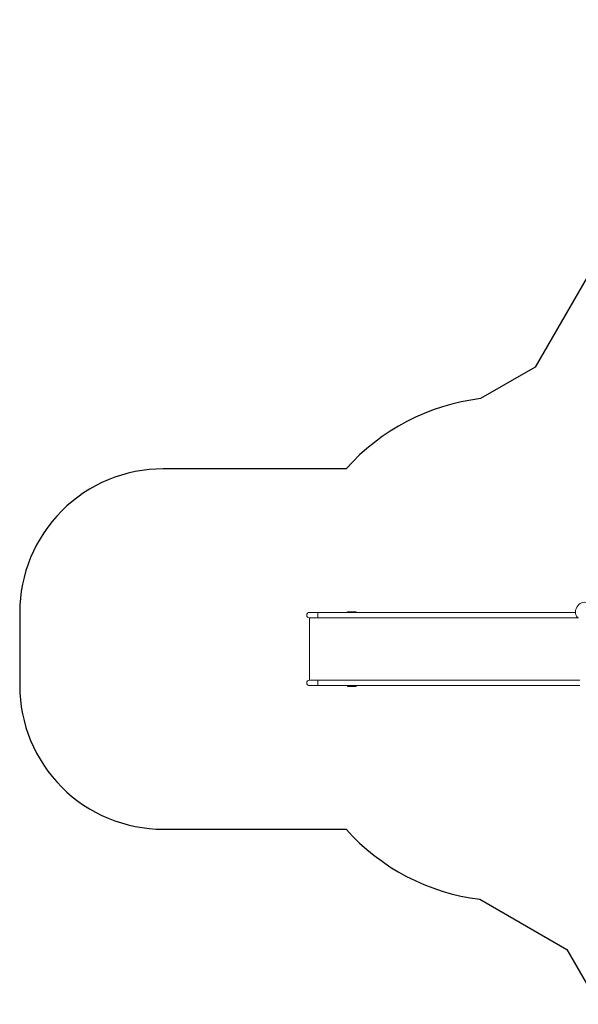
# Model space of a CAD drawing. Units: millimetres. Extents: x -6728 to 369294, y -3372 to 9236.
# Drawn here: x -6728 to -2837, y 1414 to 8273 of the extents above; entities that cross this region are included whole.
import ezdxf

# ---------------------------------------------------------------- set-up
doc = ezdxf.new("R2010")
doc.units = ezdxf.units.MM
doc.layers.add('Opvangzone', color=7, linetype='Continuous', true_color=0x00a19a)
doc.layers.add('Toestel 2D', color=7, linetype='Continuous', lineweight=20)

# ---------------------------------------------------------------- blocks, each defined once
blk = doc.blocks.new('WP-SC06-2')
at = {"layer": 'Opvangzone'}
for points in [[(-1740.1, 8272.7), (-3137.2, 5852.9), (-3518.4, 5632.8)], [(-3522.8, 2145.4), (-2917.1, 1795.7), (-2592.6, 1233.6)]]:
    blk.add_lwpolyline(points, dxfattribs=at)
blk.add_lwpolyline([(-4454.9, 5143.8), (-5727.9, 5143.8, 0.414214), (-6727.9, 4143.8), (-6727.9, 3633.8, 0.414214), (-5727.9, 2633.8), (-4454.9, 2633.8)], format="xyb", dxfattribs=at)
for centre, start, end in [((-3336.9, 4143.8), 96.95132, 138.18969), ((-3336.9, 3633.8), 221.81031, 262.8791)]:
    blk.add_arc(centre, 1500, start, end, dxfattribs=at)
at = {"layer": 'Toestel 2D'}
for p, q in [((-4648.6, 4143.8), (-4709.4, 4143.8)), ((-3526.5, 4143.8), (-4648.6, 4143.8)), ((-4384.4, 4148.8), (-4444.4, 4148.8)), ((-4444.4, 4148.8), (-4444.4, 4143.8)), ((-4384.4, 4148.8), (-4384.4, 4143.8)), ((-2856.9, 4143.8), (-3526.5, 4143.8)), ((-4709.4, 4105.8), (-4709.4, 3671.8)), ((-4709.4, 4105.8), (-4648.6, 4105.8)), ((-4648.6, 4105.8), (-3526.5, 4105.8)), ((-2837.4, 4105.8), (-3526.5, 4105.8)), ((-4648.6, 3671.8), (-4709.4, 3671.8)), ((-3526.5, 3671.8), (-4648.6, 3671.8)), ((-2825.7, 3671.8), (-3526.5, 3671.8)), ((-4709.4, 3633.8), (-4648.6, 3633.8)), ((-4648.6, 3633.8), (-3526.5, 3633.8)), ((-4444.4, 3633.8), (-4444.4, 3628.8)), ((-4444.4, 3628.8), (-4384.4, 3628.8)), ((-4384.4, 3633.8), (-4384.4, 3628.8)), ((-2825.7, 3633.8), (-3526.5, 3633.8))]:
    blk.add_line(p, q, dxfattribs=at)
for centre in [(-4709.4, 4124.8), (-4709.4, 3652.8)]:
    blk.add_arc(centre, 19, 90, 270, dxfattribs=at)
blk.add_ellipse((-2806.2, 4157), major_axis=(-30, -52), ratio=0.788011, start_param=3.141593, end_param=6.283185, dxfattribs=at)
for points in [[(-4648.6, 4143.8), (-4648.6, 4143.8), (-4648.7, 4143.8), (-4649, 4143.8), (-4649.4, 4143.3), (-4650.1, 4141.3), (-4650.4, 4139.9), (-4651, 4136.4), (-4651.2, 4134.3), (-4651.5, 4129.7), (-4651.5, 4127.3), (-4651.5, 4122.3), (-4651.5, 4119.9), (-4651.2, 4115.3), (-4651, 4113.2), (-4650.4, 4109.7), (-4650.1, 4108.3), (-4649.4, 4106.3), (-4649, 4105.8), (-4648.7, 4105.8), (-4648.6, 4105.8), (-4648.6, 4105.8)], [(-4648.6, 3671.8), (-4648.6, 3671.8), (-4648.7, 3671.8), (-4649, 3671.8), (-4649.4, 3671.3), (-4650.1, 3669.3), (-4650.4, 3667.9), (-4651, 3664.4), (-4651.2, 3662.3), (-4651.5, 3657.7), (-4651.5, 3655.3), (-4651.5, 3650.3), (-4651.5, 3647.9), (-4651.2, 3643.3), (-4651, 3641.2), (-4650.4, 3637.7), (-4650.1, 3636.3), (-4649.4, 3634.3), (-4649, 3633.8), (-4648.7, 3633.8), (-4648.6, 3633.8), (-4648.6, 3633.8)]]:
    blk.add_open_spline(points, degree=3, knots=[-0.019255, -0.019255, -0.019255, -0.019255, 0, 0, 0.748819, 0.748819, 1.490822, 1.490822, 2.232825, 2.232825, 2.974912, 2.974912, 3.716998, 3.716998, 4.459001, 4.459001, 5.201005, 5.201005, 5.949823, 5.949823, 5.969078, 5.969078, 5.969078, 5.969078], dxfattribs=at)

msp = doc.modelspace()

# ---------------------------------------------------------------- block references
msp.add_blockref('WP-SC06-2', (0, 0))

doc.saveas('drawing.dxf')
